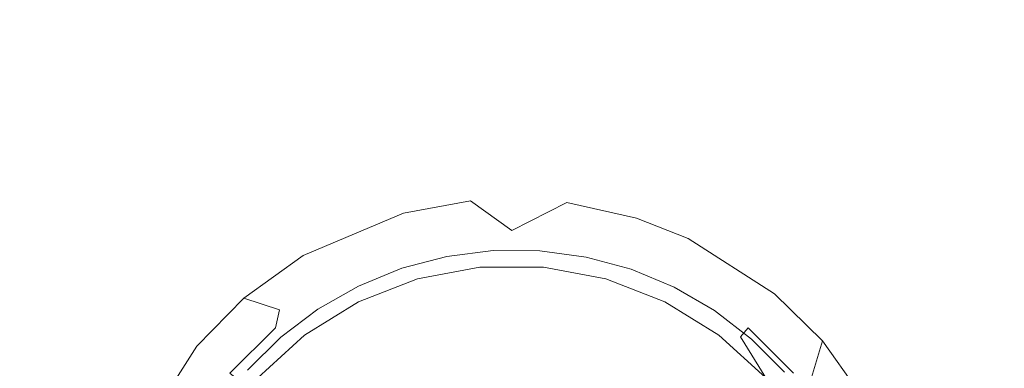
# Model space of a CAD drawing. Extents: x -11466 to -10806, y 15555 to 16081.
# Drawn here: x -11186 to -11086, y 15825 to 15860 of the extents above; entities that cross this region are included whole.
import ezdxf

# ---------------------------------------------------------------- set-up
doc = ezdxf.new("R2010")
doc.units = 0
doc.header["$LTSCALE"] = 500
doc.header["$MEASUREMENT"] = 0
for name, color, linetype in [('KLIK_KLAK', 7, 'Continuous'), ('SZAFKA_BESCO', 7, 'Continuous'), ('UMYWALKA_BESCO', 7, 'Continuous')]:
    doc.layers.add(name, color=color, linetype=linetype)

msp = doc.modelspace()

# ---------------------------------------------------------------- linework, layer by layer
at = {"layer": 'KLIK_KLAK', "lineweight": 0}
for points, invisible_edges in [([(-11137.7, 15836.72, 397.3), (-11137.7, 15836.72, 395.49), (-11142.42, 15836.12, 395.49), (-11142.42, 15836.12, 397.3)], 15), ([(-11137.7, 15836.72, 397.3), (-11142.42, 15836.12, 397.3), (-11141.73, 15832.62, 398.82), (-11137.48, 15833.16, 398.82)], 14), ([(-11137.7, 15836.72, 394.12), (-11137.7, 15836.72, 392.97), (-11142.42, 15836.12, 392.97), (-11142.42, 15836.12, 394.12)], 13), ([(-11137.7, 15836.72, 394.12), (-11142.42, 15836.12, 394.12), (-11142.42, 15836.12, 395.49), (-11137.7, 15836.72, 395.49)], 15), ([(-11137.7, 15836.72, 397.3), (-11132.95, 15836.7, 397.3), (-11132.95, 15836.7, 395.49), (-11137.7, 15836.72, 395.49)], 15), ([(-11137.7, 15836.72, 394.12), (-11137.7, 15836.72, 395.49), (-11132.95, 15836.7, 395.49), (-11132.95, 15836.7, 394.12)], 15), ([(-11137.7, 15836.72, 394.12), (-11132.95, 15836.7, 394.12), (-11132.95, 15836.7, 392.97), (-11137.7, 15836.72, 392.97)], 11), ([(-11137.7, 15836.72, 397.3), (-11137.48, 15833.16, 398.82), (-11133.19, 15833.15, 398.82), (-11132.95, 15836.7, 397.3)], 7), ([(-11128.23, 15836.06, 397.3), (-11132.95, 15836.7, 397.3), (-11133.19, 15833.15, 398.82), (-11128.94, 15832.58, 398.82)], 14), ([(-11128.23, 15836.06, 397.3), (-11128.23, 15836.06, 395.49), (-11132.95, 15836.7, 395.49), (-11132.95, 15836.7, 397.3)], 15), ([(-11128.23, 15836.06, 394.12), (-11128.23, 15836.06, 392.97), (-11132.95, 15836.7, 392.97), (-11132.95, 15836.7, 394.12)], 13), ([(-11128.23, 15836.06, 394.12), (-11132.95, 15836.7, 394.12), (-11132.95, 15836.7, 395.49), (-11128.23, 15836.06, 395.49)], 15), ([(-11147.01, 15834.91, 397.3), (-11142.42, 15836.12, 397.3), (-11142.42, 15836.12, 395.49), (-11147.01, 15834.91, 395.49)], 15), ([(-11147.01, 15834.91, 394.12), (-11142.42, 15836.12, 394.12), (-11142.42, 15836.12, 392.97), (-11147.01, 15834.91, 392.97)], 11), ([(-11147.01, 15834.91, 394.12), (-11147.01, 15834.91, 395.49), (-11142.42, 15836.12, 395.49), (-11142.42, 15836.12, 394.12)], 15), ([(-11147.01, 15834.91, 397.3), (-11145.87, 15831.53, 398.82), (-11141.73, 15832.62, 398.82), (-11142.42, 15836.12, 397.3)], 7), ([(-11128.23, 15836.06, 397.3), (-11128.94, 15832.58, 398.82), (-11124.81, 15831.46, 398.82), (-11123.65, 15834.82, 397.3)], 7), ([(-11128.23, 15836.06, 397.3), (-11123.65, 15834.82, 397.3), (-11123.65, 15834.82, 395.49), (-11128.23, 15836.06, 395.49)], 15), ([(-11128.23, 15836.06, 394.12), (-11123.65, 15834.82, 394.12), (-11123.65, 15834.82, 392.97), (-11128.23, 15836.06, 392.97)], 11), ([(-11128.23, 15836.06, 394.12), (-11128.23, 15836.06, 395.49), (-11123.65, 15834.82, 395.49), (-11123.65, 15834.82, 394.12)], 15), ([(-11147.01, 15834.91, 397.3), (-11147.01, 15834.91, 395.49), (-11151.41, 15833.11, 395.49), (-11151.41, 15833.11, 397.3)], 7), ([(-11147.01, 15834.91, 394.12), (-11147.01, 15834.91, 392.97), (-11151.41, 15833.11, 392.97), (-11151.41, 15833.11, 394.12)], 13), ([(-11147.01, 15834.91, 394.12), (-11151.41, 15833.11, 394.12), (-11151.41, 15833.11, 395.49), (-11147.01, 15834.91, 395.49)], 15), ([(-11147.01, 15834.91, 397.3), (-11151.41, 15833.11, 397.3), (-11149.84, 15829.92, 398.82), (-11145.87, 15831.53, 398.82)], 15), ([(-11119.26, 15832.99, 397.3), (-11123.65, 15834.82, 397.3), (-11124.81, 15831.46, 398.82), (-11120.85, 15829.81, 398.82)], 14), ([(-11119.26, 15832.99, 397.3), (-11119.26, 15832.99, 395.49), (-11123.65, 15834.82, 395.49), (-11123.65, 15834.82, 397.3)], 15), ([(-11119.26, 15832.99, 394.12), (-11119.26, 15832.99, 392.97), (-11123.65, 15834.82, 392.97), (-11123.65, 15834.82, 394.12)], 13), ([(-11119.26, 15832.99, 394.12), (-11123.65, 15834.82, 394.12), (-11123.65, 15834.82, 395.49), (-11119.26, 15832.99, 395.49)], 15), ([(-11155.54, 15830.76, 397.3), (-11151.41, 15833.11, 397.3), (-11151.41, 15833.11, 395.49), (-11155.54, 15830.76, 395.49)], 15), ([(-11155.54, 15830.76, 397.3), (-11153.56, 15827.8, 398.82), (-11149.84, 15829.92, 398.82), (-11151.41, 15833.11, 397.3)], 7), ([(-11155.54, 15830.76, 394.12), (-11155.54, 15830.76, 395.49), (-11151.41, 15833.11, 395.49), (-11151.41, 15833.11, 394.12)], 15), ([(-11155.54, 15830.76, 394.12), (-11151.41, 15833.11, 394.12), (-11151.41, 15833.11, 392.97), (-11155.54, 15830.76, 392.97)], 11), ([(-11142.46, 15821.41, 399.33), (-11139.67, 15822.14, 399.33), (-11141.73, 15832.62, 398.82), (-11145.87, 15831.53, 398.82)], 15), ([(-11136.81, 15822.51, 399.33), (-11137.48, 15833.16, 398.82), (-11141.73, 15832.62, 398.82), (-11139.67, 15822.14, 399.33)], 15), ([(-11136.81, 15822.51, 399.33), (-11133.93, 15822.5, 399.33), (-11133.19, 15833.15, 398.82), (-11137.48, 15833.16, 398.82)], 15), ([(-11131.07, 15822.11, 399.33), (-11128.94, 15832.58, 398.82), (-11133.19, 15833.15, 398.82), (-11133.93, 15822.5, 399.33)], 15), ([(-11119.26, 15832.99, 397.3), (-11120.85, 15829.81, 398.82), (-11117.14, 15827.66, 398.82), (-11115.15, 15830.61, 397.3)], 15), ([(-11119.26, 15832.99, 397.3), (-11115.15, 15830.61, 397.3), (-11115.15, 15830.61, 395.49), (-11119.26, 15832.99, 395.49)], 14), ([(-11119.26, 15832.99, 394.12), (-11119.26, 15832.99, 395.49), (-11115.15, 15830.61, 395.49), (-11115.15, 15830.61, 394.12)], 15), ([(-11119.26, 15832.99, 394.12), (-11115.15, 15830.61, 394.12), (-11115.15, 15830.61, 392.97), (-11119.26, 15832.99, 392.97)], 11), ([(-11131.07, 15822.11, 399.33), (-11128.28, 15821.36, 399.33), (-11124.81, 15831.46, 398.82), (-11128.94, 15832.58, 398.82)], 15), ([(-11155.54, 15830.76, 397.3), (-11155.54, 15830.76, 395.49), (-11159.32, 15827.9, 395.49), (-11159.32, 15827.9, 397.3)], 15), ([(-11155.54, 15830.76, 397.3), (-11159.32, 15827.9, 397.3), (-11156.97, 15825.21, 398.82), (-11153.56, 15827.8, 398.82)], 14), ([(-11155.54, 15830.76, 394.12), (-11155.54, 15830.76, 392.97), (-11159.32, 15827.9, 392.97), (-11159.32, 15827.9, 394.12)], 13), ([(-11155.54, 15830.76, 394.12), (-11159.32, 15827.9, 394.12), (-11159.32, 15827.9, 395.49), (-11155.54, 15830.76, 395.49)], 15), ([(-11142.46, 15821.41, 399.33), (-11145.87, 15831.53, 398.82), (-11149.84, 15829.92, 398.82), (-11145.13, 15820.32, 399.33)], 15), ([(-11125.62, 15820.25, 399.33), (-11120.85, 15829.81, 398.82), (-11124.81, 15831.46, 398.82), (-11128.28, 15821.36, 399.33)], 15), ([(-11111.39, 15827.72, 397.3), (-11115.15, 15830.61, 397.3), (-11117.14, 15827.66, 398.82), (-11113.75, 15825.05, 398.82)], 14), ([(-11111.39, 15827.72, 397.3), (-11111.39, 15827.72, 395.49), (-11115.15, 15830.61, 395.49), (-11115.15, 15830.61, 397.3)], 15), ([(-11111.39, 15827.72, 394.12), (-11111.39, 15827.72, 392.97), (-11115.15, 15830.61, 392.97), (-11115.15, 15830.61, 394.12)], 13), ([(-11111.39, 15827.72, 394.12), (-11115.15, 15830.61, 394.12), (-11115.15, 15830.61, 395.49), (-11111.39, 15827.72, 395.49)], 15), ([(-11147.63, 15818.9, 399.33), (-11145.13, 15820.32, 399.33), (-11149.84, 15829.92, 398.82), (-11153.56, 15827.8, 398.82)], 15), ([(-11125.62, 15820.25, 399.33), (-11123.13, 15818.81, 399.33), (-11117.14, 15827.66, 398.82), (-11120.85, 15829.81, 398.82)], 15), ([(-11162.69, 15824.56, 397.3), (-11159.32, 15827.9, 397.3), (-11159.32, 15827.9, 395.49), (-11162.69, 15824.56, 395.49)], 13), ([(-11162.69, 15824.56, 397.3), (-11160.01, 15822.2, 398.82), (-11156.97, 15825.21, 398.82), (-11159.32, 15827.9, 397.3)], 7), ([(-11162.69, 15824.56, 394.12), (-11159.32, 15827.9, 394.12), (-11159.32, 15827.9, 392.97), (-11162.69, 15824.56, 392.97)], 9), ([(-11162.69, 15824.56, 394.12), (-11162.69, 15824.56, 395.49), (-11159.32, 15827.9, 395.49), (-11159.32, 15827.9, 394.12)], 11), ([(-11147.63, 15818.9, 399.33), (-11153.56, 15827.8, 398.82), (-11156.97, 15825.21, 398.82), (-11149.92, 15817.16, 399.33)], 15), ([(-11120.85, 15817.05, 399.33), (-11113.75, 15825.05, 398.82), (-11117.14, 15827.66, 398.82), (-11123.13, 15818.81, 399.33)], 15), ([(-11111.39, 15827.72, 397.3), (-11113.75, 15825.05, 398.82), (-11110.73, 15822.02, 398.82), (-11108.03, 15824.36, 397.3)], 7), ([(-11111.39, 15827.72, 397.3), (-11108.03, 15824.36, 397.3), (-11108.03, 15824.36, 395.49), (-11111.39, 15827.72, 395.49)], 13), ([(-11111.39, 15827.72, 394.12), (-11108.03, 15824.36, 394.12), (-11108.03, 15824.36, 392.97), (-11111.39, 15827.72, 392.97)], 9), ([(-11111.39, 15827.72, 394.12), (-11111.39, 15827.72, 395.49), (-11108.03, 15824.36, 395.49), (-11108.03, 15824.36, 394.12)], 11), ([(-11151.97, 15815.13, 399.33), (-11149.92, 15817.16, 399.33), (-11156.97, 15825.21, 398.82), (-11160.01, 15822.2, 398.82)], 15), ([(-11120.85, 15817.05, 399.33), (-11118.81, 15815.01, 399.33), (-11110.73, 15822.02, 398.82), (-11113.75, 15825.05, 398.82)], 15)]:
    msp.add_3dface(points, dxfattribs=dict(at, invisible_edges=invisible_edges))
at = {"layer": 'SZAFKA_BESCO', "lineweight": 0}
for points, invisible_edges in [([(-10831.81, 15581.68, 17), (-10831.81, 15980.68, 17), (-11439.81, 15581.68, 17), (-10831.81, 15581.68, 17)], 10), ([(-11439.81, 15581.68, 17), (-10831.81, 15980.68, 17), (-11439.81, 15980.68, 17), (-11439.81, 15581.68, 17)], 9), ([(-11419.81, 15962.68, 60), (-11419.81, 15581.18, 60), (-10851.81, 15962.68, 60), (-11419.81, 15962.68, 60)], 10), ([(-10851.81, 15962.68, 60), (-11419.81, 15581.18, 60), (-10851.81, 15581.18, 60), (-10851.81, 15962.68, 60)], 9), ([(-10858.67, 15621.86, 1), (-11412.94, 15932.51, 1), (-10860.12, 15935.51, 1), (-10858.67, 15621.86, 1)], 15), ([(-11012.48, 15935.82, 44), (-10880.12, 15645.51, 44), (-11391.5, 15648.85, 44), (-11012.48, 15935.82, 44)], 15), ([(-11262.14, 15934.37, 44), (-11012.48, 15935.82, 44), (-11391.5, 15648.85, 44), (-11262.14, 15934.37, 44)], 15), ([(-11411.5, 15618.85, 1), (-11412.94, 15932.51, 1), (-10858.67, 15621.86, 1), (-11411.5, 15618.85, 1)], 15)]:
    msp.add_3dface(points, dxfattribs=dict(at, invisible_edges=invisible_edges))
at = {"layer": 'UMYWALKA_BESCO', "lineweight": 0}
for points, invisible_edges in [([(-11084.48, 15855.94, 383.46), (-11089.49, 15876.27, 386.39), (-11070.3, 15880.45, 390.74), (-11084.48, 15855.94, 383.46)], 15), ([(-11087.9, 15854.37, 395.02), (-11072.37, 15876.82, 401.98), (-11091.21, 15872.88, 397.8), (-11087.9, 15854.37, 395.02)], 15), ([(-11067.43, 15872.17, 401.98), (-11072.37, 15876.82, 401.98), (-11087.9, 15854.37, 395.02), (-11067.43, 15872.17, 401.98)], 15), ([(-11207.34, 15874.76, 390.72), (-11182.11, 15876.24, 386.38), (-11184.48, 15858.29, 383.43), (-11207.34, 15874.76, 390.72)], 15), ([(-11184.48, 15858.29, 383.43), (-11182.11, 15876.24, 386.38), (-11179.58, 15861.88, 383.39), (-11184.48, 15858.29, 383.43)], 15), ([(-11092.43, 15862.22, 383.4), (-11089.49, 15876.27, 386.39), (-11084.48, 15855.94, 383.46), (-11092.43, 15862.22, 383.4)], 15), ([(-11207.34, 15874.76, 390.72), (-11184.48, 15858.29, 383.43), (-11188.03, 15854.99, 383.47), (-11207.34, 15874.76, 390.72)], 15), ([(-11097.23, 15860.86, 394.94), (-11094.64, 15859.41, 394.97), (-11091.21, 15872.88, 397.8), (-11097.23, 15860.86, 394.94)], 15), ([(-11094.64, 15859.41, 394.97), (-11092.35, 15857.94, 394.99), (-11091.21, 15872.88, 397.8), (-11094.64, 15859.41, 394.97)], 15), ([(-11092.35, 15857.94, 394.99), (-11087.9, 15854.37, 395.02), (-11091.21, 15872.88, 397.8), (-11092.35, 15857.94, 394.99)], 15), ([(-11067.43, 15872.17, 401.98), (-11087.9, 15854.37, 395.02), (-11086.13, 15852.61, 395.04), (-11067.43, 15872.17, 401.98)], 15), ([(-11067.43, 15872.17, 401.98), (-11086.13, 15852.61, 395.04), (-11083.21, 15849.08, 395.08), (-11067.43, 15872.17, 401.98)], 15), ([(-11184.96, 15853.21, 395.04), (-11184.08, 15871, 397.83), (-11208.33, 15866.71, 401.98), (-11184.96, 15853.21, 395.04)], 15), ([(-11177.54, 15859.13, 394.98), (-11184.08, 15871, 397.83), (-11184.96, 15853.21, 395.04), (-11177.54, 15859.13, 394.98)], 15), ([(-11173.96, 15861.13, 394.95), (-11184.08, 15871, 397.83), (-11177.54, 15859.13, 394.98), (-11173.96, 15861.13, 394.95)], 15), ([(-11135.81, 15859.08, 381.21), (-11113.97, 15870.53, 383.34), (-11123.09, 15846.36, 380.36), (-11135.81, 15859.08, 381.21)], 15), ([(-11135.81, 15866.45, 382.17), (-11113.97, 15870.53, 383.34), (-11135.81, 15859.08, 381.21), (-11135.81, 15866.45, 382.17)], 15), ([(-11113.97, 15870.53, 383.34), (-11110.32, 15869.74, 383.36), (-11123.09, 15846.36, 380.36), (-11113.97, 15870.53, 383.34)], 15), ([(-11123.09, 15846.36, 380.36), (-11110.32, 15869.74, 383.36), (-11111.26, 15841.37, 380.35), (-11123.09, 15846.36, 380.36)], 15), ([(-11110.32, 15869.74, 383.36), (-11100.98, 15866.44, 383.34), (-11111.26, 15841.37, 380.35), (-11110.32, 15869.74, 383.36)], 15), ([(-11166.52, 15868.09, 383.35), (-11163.89, 15868.87, 383.33), (-11154.75, 15844.2, 380.35), (-11166.52, 15868.09, 383.35)], 15), ([(-11145.44, 15847.1, 380.36), (-11163.89, 15868.87, 383.33), (-11135.81, 15866.45, 382.17), (-11145.44, 15847.1, 380.36)], 15), ([(-11154.75, 15844.2, 380.35), (-11163.89, 15868.87, 383.33), (-11145.44, 15847.1, 380.36), (-11154.75, 15844.2, 380.35)], 15), ([(-11169.65, 15867.01, 383.37), (-11166.52, 15868.09, 383.35), (-11154.75, 15844.2, 380.35), (-11169.65, 15867.01, 383.37)], 15), ([(-11208.33, 15866.71, 401.98), (-11188.16, 15849.47, 395.08), (-11184.96, 15853.21, 395.04), (-11208.33, 15866.71, 401.98)], 15), ([(-11176.12, 15863.86, 383.37), (-11169.65, 15867.01, 383.37), (-11162.86, 15839.74, 380.35), (-11176.12, 15863.86, 383.37)], 15), ([(-11162.86, 15839.74, 380.35), (-11169.65, 15867.01, 383.37), (-11154.75, 15844.2, 380.35), (-11162.86, 15839.74, 380.35)], 15), ([(-11159.26, 15866.53, 394.89), (-11168.22, 15863.63, 394.9), (-11147.65, 15843.07, 392.21), (-11159.26, 15866.53, 394.89)], 15), ([(-11135.81, 15855.66, 392.93), (-11159.26, 15866.53, 394.89), (-11147.65, 15843.07, 392.21), (-11135.81, 15855.66, 392.93)], 15), ([(-11135.81, 15862.94, 393.79), (-11159.26, 15866.53, 394.89), (-11135.81, 15855.66, 392.93), (-11135.81, 15862.94, 393.79)], 15), ([(-11135.81, 15866.45, 382.17), (-11135.81, 15859.08, 381.21), (-11145.44, 15847.1, 380.36), (-11135.81, 15866.45, 382.17)], 15), ([(-11135.81, 15862.94, 393.79), (-11126.85, 15843.77, 392.21), (-11109.86, 15865.77, 394.88), (-11135.81, 15862.94, 393.79)], 15), ([(-11126.85, 15843.77, 392.21), (-11118.18, 15841.04, 392.21), (-11109.86, 15865.77, 394.88), (-11126.85, 15843.77, 392.21)], 15), ([(-11109.86, 15865.77, 394.88), (-11118.18, 15841.04, 392.21), (-11106.46, 15864.81, 394.91), (-11109.86, 15865.77, 394.88)], 15), ([(-11100.98, 15866.44, 383.34), (-11097.8, 15865.08, 383.36), (-11111.26, 15841.37, 380.35), (-11100.98, 15866.44, 383.34)], 15), ([(-11106.46, 15864.81, 394.91), (-11118.18, 15841.04, 392.21), (-11103.39, 15863.77, 394.93), (-11106.46, 15864.81, 394.91)], 15), ([(-11097.8, 15865.08, 383.36), (-11094.96, 15863.67, 383.38), (-11111.26, 15841.37, 380.35), (-11097.8, 15865.08, 383.36)], 15), ([(-11179.58, 15861.88, 383.39), (-11176.12, 15863.86, 383.37), (-11162.86, 15839.74, 380.35), (-11179.58, 15861.88, 383.39)], 15), ([(-11118.18, 15841.04, 392.21), (-11110.63, 15836.89, 392.21), (-11103.39, 15863.77, 394.93), (-11118.18, 15841.04, 392.21)], 15), ([(-11103.39, 15863.77, 394.93), (-11110.63, 15836.89, 392.21), (-11097.23, 15860.86, 394.94), (-11103.39, 15863.77, 394.93)], 15), ([(-11168.22, 15863.63, 394.9), (-11170.86, 15862.57, 394.92), (-11158.65, 15838.39, 392.21), (-11168.22, 15863.63, 394.9)], 15), ([(-11147.65, 15843.07, 392.21), (-11168.22, 15863.63, 394.9), (-11158.65, 15838.39, 392.21), (-11147.65, 15843.07, 392.21)], 15), ([(-11135.81, 15862.94, 393.79), (-11135.81, 15855.66, 392.93), (-11126.85, 15843.77, 392.21), (-11135.81, 15862.94, 393.79)], 15), ([(-11094.96, 15863.67, 383.38), (-11092.43, 15862.22, 383.4), (-11111.26, 15841.37, 380.35), (-11094.96, 15863.67, 383.38)], 15), ([(-11184.48, 15858.29, 383.43), (-11179.58, 15861.88, 383.39), (-11162.86, 15839.74, 380.35), (-11184.48, 15858.29, 383.43)], 15), ([(-11170.86, 15862.57, 394.92), (-11173.96, 15861.13, 394.95), (-11158.65, 15838.39, 392.21), (-11170.86, 15862.57, 394.92)], 15), ([(-11111.26, 15841.37, 380.35), (-11092.43, 15862.22, 383.4), (-11101.24, 15833.35, 380.37), (-11111.26, 15841.37, 380.35)], 15), ([(-11092.43, 15862.22, 383.4), (-11084.48, 15855.94, 383.46), (-11101.24, 15833.35, 380.37), (-11092.43, 15862.22, 383.4)], 15), ([(-11173.96, 15861.13, 394.95), (-11177.54, 15859.13, 394.98), (-11158.65, 15838.39, 392.21), (-11173.96, 15861.13, 394.95)], 15), ([(-11097.23, 15860.86, 394.94), (-11110.63, 15836.89, 392.21), (-11094.64, 15859.41, 394.97), (-11097.23, 15860.86, 394.94)], 15), ([(-11177.54, 15859.13, 394.98), (-11184.96, 15853.21, 395.04), (-11167.98, 15830.93, 392.22), (-11177.54, 15859.13, 394.98)], 15), ([(-11158.65, 15838.39, 392.21), (-11177.54, 15859.13, 394.98), (-11167.98, 15830.93, 392.22), (-11158.65, 15838.39, 392.21)], 15), ([(-11135.81, 15859.08, 381.21), (-11135.81, 15848.09, 380.34), (-11145.44, 15847.1, 380.36), (-11135.81, 15859.08, 381.21)], 15), ([(-11135.81, 15859.08, 381.21), (-11123.09, 15846.36, 380.36), (-11135.81, 15848.09, 380.34), (-11135.81, 15859.08, 381.21)], 15), ([(-11094.64, 15859.41, 394.97), (-11110.63, 15836.89, 392.21), (-11092.35, 15857.94, 394.99), (-11094.64, 15859.41, 394.97)], 15), ([(-11188.03, 15854.99, 383.47), (-11184.48, 15858.29, 383.43), (-11168.85, 15834.88, 380.36), (-11188.03, 15854.99, 383.47)], 15), ([(-11168.85, 15834.88, 380.36), (-11184.48, 15858.29, 383.43), (-11162.86, 15839.74, 380.35), (-11168.85, 15834.88, 380.36)], 15), ([(-11110.63, 15836.89, 392.21), (-11105.06, 15832.35, 392.21), (-11092.35, 15857.94, 394.99), (-11110.63, 15836.89, 392.21)], 15), ([(-11092.35, 15857.94, 394.99), (-11105.06, 15832.35, 392.21), (-11087.9, 15854.37, 395.02), (-11092.35, 15857.94, 394.99)], 15), ([(-11135.81, 15855.66, 392.93), (-11147.65, 15843.07, 392.21), (-11135.81, 15844.68, 392.2), (-11135.81, 15855.66, 392.93)], 15), ([(-11135.81, 15855.66, 392.93), (-11135.81, 15844.68, 392.2), (-11126.85, 15843.77, 392.21), (-11135.81, 15855.66, 392.93)], 15), ([(-11084.48, 15855.94, 383.46), (-11082.61, 15853.97, 383.49), (-11101.24, 15833.35, 380.37), (-11084.48, 15855.94, 383.46)], 15), ([(-11189.8, 15853, 383.49), (-11188.03, 15854.99, 383.47), (-11168.85, 15834.88, 380.36), (-11189.8, 15853, 383.49)], 15), ([(-11087.9, 15854.37, 395.02), (-11105.06, 15832.35, 392.21), (-11086.13, 15852.61, 395.04), (-11087.9, 15854.37, 395.02)], 15), ([(-11082.61, 15853.97, 383.49), (-11081.02, 15852.05, 383.51), (-11101.24, 15833.35, 380.37), (-11082.61, 15853.97, 383.49)], 15), ([(-11195.61, 15844.62, 383.7), (-11189.8, 15853, 383.49), (-11168.85, 15834.88, 380.36), (-11195.61, 15844.62, 383.7)], 15), ([(-11184.96, 15853.21, 395.04), (-11188.16, 15849.47, 395.08), (-11167.98, 15830.93, 392.22), (-11184.96, 15853.21, 395.04)], 15), ([(-11086.13, 15852.61, 395.04), (-11105.06, 15832.35, 392.21), (-11083.21, 15849.08, 395.08), (-11086.13, 15852.61, 395.04)], 15), ([(-11081.02, 15852.05, 383.51), (-11077.44, 15847.07, 383.63), (-11101.24, 15833.35, 380.37), (-11081.02, 15852.05, 383.51)], 15), ([(-11188.16, 15849.47, 395.08), (-11191.35, 15844.78, 395.17), (-11167.98, 15830.93, 392.22), (-11188.16, 15849.47, 395.08)], 15), ([(-11105.06, 15832.35, 392.21), (-11097.6, 15823.02, 392.27), (-11083.21, 15849.08, 395.08), (-11105.06, 15832.35, 392.21)], 15), ([(-11083.21, 15849.08, 395.08), (-11097.6, 15823.02, 392.27), (-11078.44, 15840.97, 395.24), (-11083.21, 15849.08, 395.08)], 15), ([(-11135.81, 15848.09, 380.34), (-11140.02, 15841.78, 377.86), (-11145.44, 15847.1, 380.36), (-11135.81, 15848.09, 380.34)], 15), ([(-11135.81, 15838.77, 372.11), (-11140.02, 15841.78, 377.86), (-11135.81, 15848.09, 380.34), (-11135.81, 15838.77, 372.11)], 14), ([(-11123.09, 15846.36, 380.36), (-11130.21, 15841.62, 377.86), (-11135.81, 15848.09, 380.34), (-11123.09, 15846.36, 380.36)], 15), ([(-11135.81, 15848.09, 380.34), (-11130.21, 15841.62, 377.86), (-11135.81, 15838.77, 372.11), (-11135.81, 15848.09, 380.34)], 15), ([(-11145.44, 15847.1, 380.36), (-11146.81, 15840.52, 377.87), (-11154.75, 15844.2, 380.35), (-11145.44, 15847.1, 380.36)], 15), ([(-11140.02, 15841.78, 377.86), (-11146.81, 15840.52, 377.87), (-11145.44, 15847.1, 380.36), (-11140.02, 15841.78, 377.86)], 14), ([(-11101.24, 15833.35, 380.37), (-11077.44, 15847.07, 383.63), (-11096.43, 15827.32, 380.42), (-11101.24, 15833.35, 380.37)], 15), ([(-11077.44, 15847.07, 383.63), (-11075.5, 15842.92, 383.68), (-11096.43, 15827.32, 380.42), (-11077.44, 15847.07, 383.63)], 15), ([(-11123.09, 15840.02, 377.87), (-11130.21, 15841.62, 377.86), (-11123.09, 15846.36, 380.36), (-11123.09, 15840.02, 377.87)], 15), ([(-11111.26, 15841.37, 380.35), (-11117.86, 15837.96, 377.86), (-11123.09, 15846.36, 380.36), (-11111.26, 15841.37, 380.35)], 15), ([(-11117.86, 15837.96, 377.86), (-11123.09, 15840.02, 377.87), (-11123.09, 15846.36, 380.36), (-11117.86, 15837.96, 377.86)], 15), ([(-11191.35, 15844.78, 395.17), (-11192.46, 15842.34, 395.19), (-11172.51, 15825.35, 392.25), (-11191.35, 15844.78, 395.17)], 15), ([(-11167.98, 15830.93, 392.22), (-11191.35, 15844.78, 395.17), (-11172.51, 15825.35, 392.25), (-11167.98, 15830.93, 392.22)], 15), ([(-11135.81, 15844.68, 392.2), (-11147.65, 15843.07, 392.21), (-11135.81, 15836.7, 391.69), (-11135.81, 15844.68, 392.2)], 15), ([(-11135.81, 15844.68, 392.2), (-11135.81, 15836.7, 391.69), (-11126.85, 15843.77, 392.21), (-11135.81, 15844.68, 392.2)], 15), ([(-11196.7, 15841.93, 383.74), (-11195.61, 15844.62, 383.7), (-11176.79, 15824.8, 380.45), (-11196.7, 15841.93, 383.74)], 15), ([(-11176.79, 15824.8, 380.45), (-11195.61, 15844.62, 383.7), (-11168.85, 15834.88, 380.36), (-11176.79, 15824.8, 380.45)], 15), ([(-11154.75, 15844.2, 380.35), (-11157.05, 15836.21, 377.86), (-11162.86, 15839.74, 380.35), (-11154.75, 15844.2, 380.35)], 15), ([(-11146.81, 15840.52, 377.87), (-11157.05, 15836.21, 377.86), (-11154.75, 15844.2, 380.35), (-11146.81, 15840.52, 377.87)], 15), ([(-11126.85, 15843.77, 392.21), (-11135.81, 15836.7, 391.69), (-11123.33, 15834.48, 391.69), (-11126.85, 15843.77, 392.21)], 15), ([(-11126.85, 15843.77, 392.21), (-11123.33, 15834.48, 391.69), (-11118.18, 15841.04, 392.21), (-11126.85, 15843.77, 392.21)], 15), ([(-11147.65, 15843.07, 392.21), (-11158.65, 15838.39, 392.21), (-11147.62, 15834.72, 391.69), (-11147.65, 15843.07, 392.21)], 15), ([(-11147.65, 15843.07, 392.21), (-11147.62, 15834.72, 391.69), (-11135.81, 15836.7, 391.69), (-11147.65, 15843.07, 392.21)], 15), ([(-11075.5, 15842.92, 383.68), (-11074.24, 15839.37, 383.73), (-11096.43, 15827.32, 380.42), (-11075.5, 15842.92, 383.68)], 15), ([(-11197.69, 15838.96, 383.78), (-11196.7, 15841.93, 383.74), (-11176.79, 15824.8, 380.45), (-11197.69, 15838.96, 383.78)], 15), ([(-11192.46, 15842.34, 395.19), (-11193.46, 15839.6, 395.21), (-11172.51, 15825.35, 392.25), (-11192.46, 15842.34, 395.19)], 15), ([(-11148.31, 15836.69, 372.12), (-11146.81, 15840.52, 377.87), (-11140.02, 15841.78, 377.86), (-11148.31, 15836.69, 372.12)], 15), ([(-11148.31, 15836.69, 372.12), (-11140.02, 15841.78, 377.86), (-11135.81, 15838.77, 372.11), (-11148.31, 15836.69, 372.12)], 15), ([(-11135.81, 15838.77, 372.11), (-11130.21, 15841.62, 377.86), (-11122.6, 15836.44, 372.09), (-11135.81, 15838.77, 372.11)], 14), ([(-11122.6, 15836.44, 372.09), (-11130.21, 15841.62, 377.86), (-11123.09, 15840.02, 377.87), (-11122.6, 15836.44, 372.09)], 13), ([(-11118.18, 15841.04, 392.21), (-11123.33, 15834.48, 391.69), (-11115.76, 15830.68, 391.69), (-11118.18, 15841.04, 392.21)], 15), ([(-11118.18, 15841.04, 392.21), (-11115.76, 15830.68, 391.69), (-11110.63, 15836.89, 392.21), (-11118.18, 15841.04, 392.21)], 15), ([(-11109.05, 15832.32, 377.87), (-11117.86, 15837.96, 377.86), (-11111.26, 15841.37, 380.35), (-11109.05, 15832.32, 377.87)], 15), ([(-11101.24, 15833.35, 380.37), (-11109.05, 15832.32, 377.87), (-11111.26, 15841.37, 380.35), (-11101.24, 15833.35, 380.37)], 15), ([(-11078.44, 15840.97, 395.24), (-11097.6, 15823.02, 392.27), (-11077.31, 15837.33, 395.27), (-11078.44, 15840.97, 395.24)], 15), ([(-11162.86, 15839.74, 380.35), (-11163.08, 15831.89, 377.87), (-11168.85, 15834.88, 380.36), (-11162.86, 15839.74, 380.35)], 15), ([(-11157.05, 15836.21, 377.86), (-11163.08, 15831.89, 377.87), (-11162.86, 15839.74, 380.35), (-11157.05, 15836.21, 377.86)], 15), ([(-11148.31, 15836.69, 372.12), (-11157.05, 15836.21, 377.86), (-11146.81, 15840.52, 377.87), (-11148.31, 15836.69, 372.12)], 13), ([(-11122.6, 15836.44, 372.09), (-11123.09, 15840.02, 377.87), (-11117.86, 15837.96, 377.86), (-11122.6, 15836.44, 372.09)], 13), ([(-11198.56, 15835.68, 383.82), (-11197.69, 15838.96, 383.78), (-11176.79, 15824.8, 380.45), (-11198.56, 15835.68, 383.82)], 15), ([(-11193.46, 15839.6, 395.21), (-11195.62, 15833.29, 395.38), (-11172.51, 15825.35, 392.25), (-11193.46, 15839.6, 395.21)], 15), ([(-11135.81, 15838.77, 372.11), (-11142.31, 15837.05, 365.66), (-11148.31, 15836.69, 372.12), (-11135.81, 15838.77, 372.11)], 15), ([(-11135.81, 15837.62, 365.66), (-11142.31, 15837.05, 365.66), (-11135.81, 15838.77, 372.11), (-11135.81, 15837.62, 365.66)], 15), ([(-11129.31, 15837.05, 365.66), (-11135.81, 15837.62, 365.66), (-11135.81, 15838.77, 372.11), (-11129.31, 15837.05, 365.66)], 15), ([(-11122.6, 15836.44, 372.09), (-11129.31, 15837.05, 365.66), (-11135.81, 15838.77, 372.11), (-11122.6, 15836.44, 372.09)], 15), ([(-11096.43, 15827.32, 380.42), (-11074.24, 15839.37, 383.73), (-11092.07, 15819.16, 380.52), (-11096.43, 15827.32, 380.42)], 15), ([(-11074.24, 15839.37, 383.73), (-11072.02, 15832.64, 383.95), (-11092.07, 15819.16, 380.52), (-11074.24, 15839.37, 383.73)], 15), ([(-11158.65, 15838.39, 392.21), (-11167.98, 15830.93, 392.22), (-11158.16, 15829.03, 391.69), (-11158.65, 15838.39, 392.21)], 15), ([(-11158.65, 15838.39, 392.21), (-11158.16, 15829.03, 391.69), (-11147.62, 15834.72, 391.69), (-11158.65, 15838.39, 392.21)], 15), ([(-11135.81, 15836.4, 358.83), (-11142.31, 15837.05, 365.66), (-11135.81, 15837.62, 365.66), (-11135.81, 15836.4, 358.83)], 15), ([(-11129.52, 15835.85, 358.83), (-11135.81, 15837.62, 365.66), (-11129.31, 15837.05, 365.66), (-11129.52, 15835.85, 358.83)], 15), ([(-11135.81, 15836.4, 358.83), (-11135.81, 15837.62, 365.66), (-11129.52, 15835.85, 358.83), (-11135.81, 15836.4, 358.83)], 15), ([(-11122.6, 15836.44, 372.09), (-11117.86, 15837.96, 377.86), (-11114.59, 15832.42, 372.1), (-11122.6, 15836.44, 372.09)], 15), ([(-11114.59, 15832.42, 372.1), (-11117.86, 15837.96, 377.86), (-11109.05, 15832.32, 377.87), (-11114.59, 15832.42, 372.1)], 13), ([(-11148.31, 15836.69, 372.12), (-11154.53, 15832.61, 365.66), (-11159.46, 15830.68, 372.12), (-11148.31, 15836.69, 372.12)], 15), ([(-11159.46, 15830.68, 372.12), (-11157.05, 15836.21, 377.86), (-11148.31, 15836.69, 372.12), (-11159.46, 15830.68, 372.12)], 15), ([(-11148.61, 15835.36, 365.66), (-11154.53, 15832.61, 365.66), (-11148.31, 15836.69, 372.12), (-11148.61, 15835.36, 365.66)], 15), ([(-11142.31, 15837.05, 365.66), (-11148.61, 15835.36, 365.66), (-11148.31, 15836.69, 372.12), (-11142.31, 15837.05, 365.66)], 15), ([(-11142.1, 15835.85, 358.83), (-11148.61, 15835.36, 365.66), (-11142.31, 15837.05, 365.66), (-11142.1, 15835.85, 358.83)], 15), ([(-11135.81, 15836.7, 391.69), (-11147.62, 15834.72, 391.69), (-11135.81, 15835.43, 391.44), (-11135.81, 15836.7, 391.69)], 15), ([(-11142.1, 15835.85, 358.83), (-11142.31, 15837.05, 365.66), (-11135.81, 15836.4, 358.83), (-11142.1, 15835.85, 358.83)], 15), ([(-11135.81, 15836.7, 391.69), (-11135.81, 15835.43, 391.44), (-11123.33, 15834.48, 391.69), (-11135.81, 15836.7, 391.69)], 15), ([(-11129.52, 15835.85, 358.83), (-11129.31, 15837.05, 365.66), (-11123.42, 15834.22, 358.83), (-11129.52, 15835.85, 358.83)], 15), ([(-11123, 15835.36, 365.66), (-11129.31, 15837.05, 365.66), (-11122.6, 15836.44, 372.09), (-11123, 15835.36, 365.66)], 15), ([(-11123.42, 15834.22, 358.83), (-11129.31, 15837.05, 365.66), (-11123, 15835.36, 365.66), (-11123.42, 15834.22, 358.83)], 15), ([(-11110.63, 15836.89, 392.21), (-11115.76, 15830.68, 391.69), (-11105.06, 15832.35, 392.21), (-11110.63, 15836.89, 392.21)], 15), ([(-11077.31, 15837.33, 395.27), (-11097.6, 15823.02, 392.27), (-11076.45, 15833.61, 395.29), (-11077.31, 15837.33, 395.27)], 15), ([(-11200.91, 15826.34, 384.11), (-11198.56, 15835.68, 383.82), (-11176.79, 15824.8, 380.45), (-11200.91, 15826.34, 384.11)], 15), ([(-11159.46, 15830.68, 372.12), (-11163.08, 15831.89, 377.87), (-11157.05, 15836.21, 377.86), (-11159.46, 15830.68, 372.12)], 12), ([(-11148.2, 15834.22, 358.83), (-11148.61, 15835.36, 365.66), (-11142.1, 15835.85, 358.83), (-11148.2, 15834.22, 358.83)], 15), ([(-11145.39, 15833.85, 352), (-11148.2, 15834.22, 358.83), (-11142.1, 15835.85, 358.83), (-11145.39, 15833.85, 352)], 15), ([(-11145.39, 15833.85, 352), (-11142.1, 15835.85, 358.83), (-11139.04, 15835.03, 352), (-11145.39, 15833.85, 352)], 11), ([(-11139.04, 15835.03, 352), (-11142.1, 15835.85, 358.83), (-11135.81, 15836.4, 358.83), (-11139.04, 15835.03, 352)], 15), ([(-11139.04, 15835.03, 352), (-11135.81, 15836.4, 358.83), (-11132.58, 15835.03, 352), (-11139.04, 15835.03, 352)], 11), ([(-11132.58, 15835.03, 352), (-11135.81, 15836.4, 358.83), (-11129.52, 15835.85, 358.83), (-11132.58, 15835.03, 352)], 15), ([(-11132.58, 15835.03, 352), (-11129.52, 15835.85, 358.83), (-11126.23, 15833.85, 352), (-11132.58, 15835.03, 352)], 11), ([(-11126.23, 15833.85, 352), (-11129.52, 15835.85, 358.83), (-11123.42, 15834.22, 358.83), (-11126.23, 15833.85, 352)], 15), ([(-11117.09, 15832.61, 365.66), (-11123, 15835.36, 365.66), (-11122.6, 15836.44, 372.09), (-11117.09, 15832.61, 365.66)], 15), ([(-11114.59, 15832.42, 372.1), (-11117.09, 15832.61, 365.66), (-11122.6, 15836.44, 372.09), (-11114.59, 15832.42, 372.1)], 15), ([(-11168.85, 15834.88, 380.36), (-11167.88, 15827, 377.88), (-11176.79, 15824.8, 380.45), (-11168.85, 15834.88, 380.36)], 15), ([(-11163.08, 15831.89, 377.87), (-11167.88, 15827, 377.88), (-11168.85, 15834.88, 380.36), (-11163.08, 15831.89, 377.87)], 14), ([(-11147.62, 15834.72, 391.69), (-11158.16, 15829.03, 391.69), (-11146.51, 15831.43, 390.18), (-11147.62, 15834.72, 391.69)], 15), ([(-11148.2, 15834.22, 358.83), (-11154.53, 15832.61, 365.66), (-11148.61, 15835.36, 365.66), (-11148.2, 15834.22, 358.83)], 15), ([(-11135.81, 15835.43, 391.44), (-11147.62, 15834.72, 391.69), (-11135.81, 15834.25, 390.93), (-11135.81, 15835.43, 391.44)], 15), ([(-11147.62, 15834.72, 391.69), (-11146.51, 15831.43, 390.18), (-11135.81, 15834.25, 390.93), (-11147.62, 15834.72, 391.69)], 15), ([(-11139.04, 15835.03, 352), (-11142.38, 15820.4, 352), (-11145.39, 15833.85, 352), (-11139.04, 15835.03, 352)], 15), ([(-11135.81, 15821.44, 352), (-11142.38, 15820.4, 352), (-11139.04, 15835.03, 352), (-11135.81, 15821.44, 352)], 15), ([(-11132.58, 15835.03, 352), (-11135.81, 15821.44, 352), (-11139.04, 15835.03, 352), (-11132.58, 15835.03, 352)], 15), ([(-11123.33, 15834.48, 391.69), (-11135.81, 15835.43, 391.44), (-11125.12, 15831.43, 390.17), (-11123.33, 15834.48, 391.69)], 15), ([(-11135.81, 15835.43, 391.44), (-11135.81, 15834.25, 390.93), (-11125.12, 15831.43, 390.17), (-11135.81, 15835.43, 391.44)], 15), ([(-11129.24, 15820.4, 352), (-11135.81, 15821.44, 352), (-11132.58, 15835.03, 352), (-11129.24, 15820.4, 352)], 15), ([(-11126.23, 15833.85, 352), (-11129.24, 15820.4, 352), (-11132.58, 15835.03, 352), (-11126.23, 15833.85, 352)], 15), ([(-11123.42, 15834.22, 358.83), (-11123, 15835.36, 365.66), (-11117.7, 15831.55, 358.83), (-11123.42, 15834.22, 358.83)], 15), ([(-11117.7, 15831.55, 358.83), (-11123, 15835.36, 365.66), (-11117.09, 15832.61, 365.66), (-11117.7, 15831.55, 358.83)], 15), ([(-11153.92, 15831.55, 358.83), (-11154.53, 15832.61, 365.66), (-11148.2, 15834.22, 358.83), (-11153.92, 15831.55, 358.83)], 15), ([(-11151.41, 15831.51, 352), (-11153.92, 15831.55, 358.83), (-11148.2, 15834.22, 358.83), (-11151.41, 15831.51, 352)], 15), ([(-11151.41, 15831.51, 352), (-11148.2, 15834.22, 358.83), (-11145.39, 15833.85, 352), (-11151.41, 15831.51, 352)], 11), ([(-11145.39, 15833.85, 352), (-11142.38, 15820.4, 352), (-11151.41, 15831.51, 352), (-11145.39, 15833.85, 352)], 15), ([(-11135.81, 15834.25, 390.93), (-11146.51, 15831.43, 390.18), (-11135.81, 15833.2, 390.17), (-11135.81, 15834.25, 390.93)], 15), ([(-11135.81, 15834.25, 390.93), (-11135.81, 15833.2, 390.17), (-11125.12, 15831.43, 390.17), (-11135.81, 15834.25, 390.93)], 15), ([(-11120.21, 15831.51, 352), (-11129.24, 15820.4, 352), (-11126.23, 15833.85, 352), (-11120.21, 15831.51, 352)], 15), ([(-11126.23, 15833.85, 352), (-11123.42, 15834.22, 358.83), (-11120.21, 15831.51, 352), (-11126.23, 15833.85, 352)], 11), ([(-11123.33, 15834.48, 391.69), (-11125.12, 15831.43, 390.17), (-11115.76, 15830.68, 391.69), (-11123.33, 15834.48, 391.69)], 15), ([(-11120.21, 15831.51, 352), (-11123.42, 15834.22, 358.83), (-11117.7, 15831.55, 358.83), (-11120.21, 15831.51, 352)], 15), ([(-11097.6, 15823.02, 392.27), (-11092.92, 15812.02, 392.39), (-11076.45, 15833.61, 395.29), (-11097.6, 15823.02, 392.27)], 15), ([(-11076.45, 15833.61, 395.29), (-11092.92, 15812.02, 392.39), (-11074.41, 15824.68, 395.52), (-11076.45, 15833.61, 395.29)], 15), ([(-11195.62, 15833.29, 395.38), (-11196.16, 15830.13, 395.4), (-11176.67, 15817.81, 392.33), (-11195.62, 15833.29, 395.38)], 15), ([(-11172.51, 15825.35, 392.25), (-11195.62, 15833.29, 395.38), (-11176.67, 15817.81, 392.33), (-11172.51, 15825.35, 392.25)], 15), ([(-11154.53, 15832.61, 365.66), (-11159.87, 15828.86, 365.66), (-11159.46, 15830.68, 372.12), (-11154.53, 15832.61, 365.66)], 13), ([(-11159.09, 15827.93, 358.83), (-11159.87, 15828.86, 365.66), (-11154.53, 15832.61, 365.66), (-11159.09, 15827.93, 358.83)], 15), ([(-11159.09, 15827.93, 358.83), (-11154.53, 15832.61, 365.66), (-11153.92, 15831.55, 358.83), (-11159.09, 15827.93, 358.83)], 15), ([(-11135.81, 15833.2, 390.17), (-11146.51, 15831.43, 390.18), (-11143.17, 15828.62, 386.9), (-11135.81, 15833.2, 390.17)], 15), ([(-11137.3, 15829.52, 386.9), (-11135.81, 15833.2, 390.17), (-11143.17, 15828.62, 386.9), (-11137.3, 15829.52, 386.9)], 15), ([(-11131.36, 15829.22, 386.9), (-11135.81, 15833.2, 390.17), (-11137.3, 15829.52, 386.9), (-11131.36, 15829.22, 386.9)], 15), ([(-11125.12, 15831.43, 390.17), (-11135.81, 15833.2, 390.17), (-11131.36, 15829.22, 386.9), (-11125.12, 15831.43, 390.17)], 15), ([(-11117.7, 15831.55, 358.83), (-11117.09, 15832.61, 365.66), (-11112.53, 15827.93, 358.83), (-11117.7, 15831.55, 358.83)], 15), ([(-11111.74, 15828.86, 365.66), (-11117.09, 15832.61, 365.66), (-11114.59, 15832.42, 372.1), (-11111.74, 15828.86, 365.66)], 15), ([(-11112.53, 15827.93, 358.83), (-11117.09, 15832.61, 365.66), (-11111.74, 15828.86, 365.66), (-11112.53, 15827.93, 358.83)], 15), ([(-11104.16, 15827.52, 377.88), (-11109.05, 15832.32, 377.87), (-11101.24, 15833.35, 380.37), (-11104.16, 15827.52, 377.88)], 15), ([(-11096.43, 15827.32, 380.42), (-11104.16, 15827.52, 377.88), (-11101.24, 15833.35, 380.37), (-11096.43, 15827.32, 380.42)], 15), ([(-11072.02, 15832.64, 383.95), (-11071.42, 15829, 383.99), (-11092.07, 15819.16, 380.52), (-11072.02, 15832.64, 383.95)], 15), ([(-11159.46, 15830.68, 372.12), (-11167.88, 15827, 377.88), (-11163.08, 15831.89, 377.87), (-11159.46, 15830.68, 372.12)], 15), ([(-11105.06, 15832.35, 392.21), (-11115.76, 15830.68, 391.69), (-11106.96, 15822.55, 391.69), (-11105.06, 15832.35, 392.21)], 15), ([(-11114.59, 15832.42, 372.1), (-11109.05, 15832.32, 377.87), (-11105.29, 15823.82, 372.18), (-11114.59, 15832.42, 372.1)], 15), ([(-11105.29, 15823.82, 372.18), (-11111.74, 15828.86, 365.66), (-11114.59, 15832.42, 372.1), (-11105.29, 15823.82, 372.18)], 15), ([(-11105.29, 15823.82, 372.18), (-11109.05, 15832.32, 377.87), (-11104.16, 15827.52, 377.88), (-11105.29, 15823.82, 372.18)], 13), ([(-11105.06, 15832.35, 392.21), (-11106.96, 15822.55, 391.69), (-11097.6, 15823.02, 392.27), (-11105.06, 15832.35, 392.21)], 15), ([(-11167.98, 15830.93, 392.22), (-11172.51, 15825.35, 392.25), (-11166.29, 15820.24, 391.69), (-11167.98, 15830.93, 392.22)], 15), ([(-11159.46, 15830.68, 372.12), (-11164.49, 15824.25, 365.66), (-11168.07, 15821.38, 372.21), (-11159.46, 15830.68, 372.12)], 15), ([(-11168.07, 15821.38, 372.21), (-11167.88, 15827, 377.88), (-11159.46, 15830.68, 372.12), (-11168.07, 15821.38, 372.21)], 15), ([(-11167.98, 15830.93, 392.22), (-11166.29, 15820.24, 391.69), (-11158.16, 15829.03, 391.69), (-11167.98, 15830.93, 392.22)], 15), ([(-11159.87, 15828.86, 365.66), (-11164.49, 15824.25, 365.66), (-11159.46, 15830.68, 372.12), (-11159.87, 15828.86, 365.66)], 14), ([(-11156.9, 15828.11, 352), (-11159.09, 15827.93, 358.83), (-11153.92, 15831.55, 358.83), (-11156.9, 15828.11, 352)], 15), ([(-11158.16, 15829.03, 391.69), (-11156.04, 15826.29, 390.18), (-11146.51, 15831.43, 390.18), (-11158.16, 15829.03, 391.69)], 15), ([(-11156.9, 15828.11, 352), (-11153.92, 15831.55, 358.83), (-11151.41, 15831.51, 352), (-11156.9, 15828.11, 352)], 11), ([(-11151.41, 15831.51, 352), (-11148.3, 15817.38, 352), (-11156.9, 15828.11, 352), (-11151.41, 15831.51, 352)], 15), ([(-11146.51, 15831.43, 390.18), (-11156.04, 15826.29, 390.18), (-11148.75, 15826.56, 386.9), (-11146.51, 15831.43, 390.18)], 15), ([(-11142.38, 15820.4, 352), (-11148.3, 15817.38, 352), (-11151.41, 15831.51, 352), (-11142.38, 15820.4, 352)], 15), ([(-11143.17, 15828.62, 386.9), (-11146.51, 15831.43, 390.18), (-11148.75, 15826.56, 386.9), (-11143.17, 15828.62, 386.9)], 15), ([(-11125.6, 15827.73, 386.9), (-11125.12, 15831.43, 390.17), (-11131.36, 15829.22, 386.9), (-11125.6, 15827.73, 386.9)], 15), ([(-11123.31, 15817.38, 352), (-11129.24, 15820.4, 352), (-11120.21, 15831.51, 352), (-11123.31, 15817.38, 352)], 15), ([(-11120.27, 15825.11, 386.9), (-11125.12, 15831.43, 390.17), (-11125.6, 15827.73, 386.9), (-11120.27, 15825.11, 386.9)], 15), ([(-11115.57, 15826.29, 390.18), (-11125.12, 15831.43, 390.17), (-11120.27, 15825.11, 386.9), (-11115.57, 15826.29, 390.18)], 15), ([(-11115.76, 15830.68, 391.69), (-11125.12, 15831.43, 390.17), (-11115.57, 15826.29, 390.18), (-11115.76, 15830.68, 391.69)], 15), ([(-11114.72, 15828.11, 352), (-11123.31, 15817.38, 352), (-11120.21, 15831.51, 352), (-11114.72, 15828.11, 352)], 15), ([(-11120.21, 15831.51, 352), (-11117.7, 15831.55, 358.83), (-11114.72, 15828.11, 352), (-11120.21, 15831.51, 352)], 11), ([(-11114.72, 15828.11, 352), (-11117.7, 15831.55, 358.83), (-11112.53, 15827.93, 358.83), (-11114.72, 15828.11, 352)], 15), ([(-11115.76, 15830.68, 391.69), (-11115.57, 15826.29, 390.18), (-11106.96, 15822.55, 391.69), (-11115.76, 15830.68, 391.69)], 15), ([(-11196.16, 15830.13, 395.4), (-11196.69, 15826.11, 395.43), (-11176.67, 15817.81, 392.33), (-11196.16, 15830.13, 395.4)], 15), ([(-11158.16, 15829.03, 391.69), (-11166.29, 15820.24, 391.69), (-11156.04, 15826.29, 390.18), (-11158.16, 15829.03, 391.69)], 15), ([(-11159.09, 15827.93, 358.83), (-11164.49, 15824.25, 365.66), (-11159.87, 15828.86, 365.66), (-11159.09, 15827.93, 358.83)], 15), ([(-11142.25, 15825.08, 383.61), (-11143.17, 15828.62, 386.9), (-11148.75, 15826.56, 386.9), (-11142.25, 15825.08, 383.61)], 15), ([(-11137.11, 15825.87, 383.61), (-11137.3, 15829.52, 386.9), (-11143.17, 15828.62, 386.9), (-11137.11, 15825.87, 383.61)], 15), ([(-11142.25, 15825.08, 383.61), (-11137.11, 15825.87, 383.61), (-11143.17, 15828.62, 386.9), (-11142.25, 15825.08, 383.61)], 15), ([(-11137.11, 15825.87, 383.61), (-11131.91, 15825.6, 383.61), (-11137.3, 15829.52, 386.9), (-11137.11, 15825.87, 383.61)], 15), ([(-11131.91, 15825.6, 383.61), (-11131.36, 15829.22, 386.9), (-11137.3, 15829.52, 386.9), (-11131.91, 15825.6, 383.61)], 15), ([(-11131.91, 15825.6, 383.61), (-11126.87, 15824.3, 383.61), (-11131.36, 15829.22, 386.9), (-11131.91, 15825.6, 383.61)], 15), ([(-11126.87, 15824.3, 383.61), (-11125.6, 15827.73, 386.9), (-11131.36, 15829.22, 386.9), (-11126.87, 15824.3, 383.61)], 15), ([(-11112.53, 15827.93, 358.83), (-11111.74, 15828.86, 365.66), (-11108.06, 15823.46, 358.83), (-11112.53, 15827.93, 358.83)], 14), ([(-11107.13, 15824.25, 365.66), (-11111.74, 15828.86, 365.66), (-11105.29, 15823.82, 372.18), (-11107.13, 15824.25, 365.66)], 14), ([(-11108.06, 15823.46, 358.83), (-11111.74, 15828.86, 365.66), (-11107.13, 15824.25, 365.66), (-11108.06, 15823.46, 358.83)], 15), ([(-11092.07, 15819.16, 380.52), (-11071.42, 15829, 383.99), (-11089.31, 15809.89, 380.63), (-11092.07, 15819.16, 380.52)], 15), ([(-11089.31, 15809.89, 380.63), (-11071.42, 15829, 383.99), (-11078.48, 15800.18, 382.12), (-11089.31, 15809.89, 380.63)], 15), ([(-11163.55, 15823.46, 358.83), (-11164.49, 15824.25, 365.66), (-11159.09, 15827.93, 358.83), (-11163.55, 15823.46, 358.83)], 14), ([(-11161.67, 15823.76, 352), (-11163.55, 15823.46, 358.83), (-11159.09, 15827.93, 358.83), (-11161.67, 15823.76, 352)], 15), ([(-11148.3, 15817.38, 352), (-11161.67, 15823.76, 352), (-11156.9, 15828.11, 352), (-11148.3, 15817.38, 352)], 15), ([(-11161.67, 15823.76, 352), (-11159.09, 15827.93, 358.83), (-11156.9, 15828.11, 352), (-11161.67, 15823.76, 352)], 11), ([(-11126.87, 15824.3, 383.61), (-11122.2, 15822.01, 383.61), (-11125.6, 15827.73, 386.9), (-11126.87, 15824.3, 383.61)], 15), ([(-11122.2, 15822.01, 383.61), (-11120.27, 15825.11, 386.9), (-11125.6, 15827.73, 386.9), (-11122.2, 15822.01, 383.61)], 15), ([(-11109.94, 15823.76, 352), (-11123.31, 15817.38, 352), (-11114.72, 15828.11, 352), (-11109.94, 15823.76, 352)], 15), ([(-11114.72, 15828.11, 352), (-11112.53, 15827.93, 358.83), (-11109.94, 15823.76, 352), (-11114.72, 15828.11, 352)], 9), ([(-11109.94, 15823.76, 352), (-11112.53, 15827.93, 358.83), (-11108.06, 15823.46, 358.83), (-11109.94, 15823.76, 352)], 15), ([(-11167.88, 15827, 377.88), (-11173.49, 15818.19, 377.95), (-11176.79, 15824.8, 380.45), (-11167.88, 15827, 377.88)], 14), ([(-11168.07, 15821.38, 372.21), (-11173.49, 15818.19, 377.95), (-11167.88, 15827, 377.88), (-11168.07, 15821.38, 372.21)], 15), ([(-11105.29, 15823.82, 372.18), (-11104.16, 15827.52, 377.88), (-11099.85, 15821.47, 377.92), (-11105.29, 15823.82, 372.18)], 12), ([(-11099.85, 15821.47, 377.92), (-11104.16, 15827.52, 377.88), (-11096.43, 15827.32, 380.42), (-11099.85, 15821.47, 377.92)], 15), ([(-11092.07, 15819.16, 380.52), (-11099.85, 15821.47, 377.92), (-11096.43, 15827.32, 380.42), (-11092.07, 15819.16, 380.52)], 15), ([(-11201.38, 15822.15, 384.15), (-11200.91, 15826.34, 384.11), (-11181.63, 15812.91, 380.6), (-11201.38, 15822.15, 384.15)], 15), ([(-11181.63, 15812.91, 380.6), (-11200.91, 15826.34, 384.11), (-11176.79, 15824.8, 380.45), (-11181.63, 15812.91, 380.6)], 15), ([(-11179.4, 15809.12, 392.41), (-11196.69, 15826.11, 395.43), (-11189.65, 15800.18, 393.68), (-11179.4, 15809.12, 392.41)], 15), ([(-11176.67, 15817.81, 392.33), (-11196.69, 15826.11, 395.43), (-11179.4, 15809.12, 392.41), (-11176.67, 15817.81, 392.33)], 15), ([(-11166.29, 15820.24, 391.69), (-11163.41, 15818.32, 390.18), (-11156.04, 15826.29, 390.18), (-11166.29, 15820.24, 391.69)], 15), ([(-11156.04, 15826.29, 390.18), (-11163.41, 15818.32, 390.18), (-11158.1, 15819.32, 386.9), (-11156.04, 15826.29, 390.18)], 15), ([(-11153.79, 15823.41, 386.9), (-11156.04, 15826.29, 390.18), (-11158.1, 15819.32, 386.9), (-11153.79, 15823.41, 386.9)], 15), ([(-11148.75, 15826.56, 386.9), (-11156.04, 15826.29, 390.18), (-11153.79, 15823.41, 386.9), (-11148.75, 15826.56, 386.9)], 15), ([(-11151.55, 15820.52, 383.61), (-11148.75, 15826.56, 386.9), (-11153.79, 15823.41, 386.9), (-11151.55, 15820.52, 383.61)], 15), ([(-11147.13, 15823.27, 383.61), (-11148.75, 15826.56, 386.9), (-11151.55, 15820.52, 383.61), (-11147.13, 15823.27, 383.61)], 15), ([(-11147.13, 15823.27, 383.61), (-11142.25, 15825.08, 383.61), (-11148.75, 15826.56, 386.9), (-11147.13, 15823.27, 383.61)], 15), ([(-11141.13, 15821.59, 380.32), (-11137.11, 15825.87, 383.61), (-11142.25, 15825.08, 383.61), (-11141.13, 15821.59, 380.32)], 15), ([(-11141.13, 15821.59, 380.32), (-11131.91, 15825.6, 383.61), (-11137.11, 15825.87, 383.61), (-11141.13, 15821.59, 380.32)], 15), ([(-11141.13, 15821.59, 380.32), (-11128.01, 15820.82, 380.32), (-11131.91, 15825.6, 383.61), (-11141.13, 15821.59, 380.32)], 15), ([(-11128.01, 15820.82, 380.32), (-11126.87, 15824.3, 383.61), (-11131.91, 15825.6, 383.61), (-11128.01, 15820.82, 380.32)], 15), ([(-11115.57, 15821.47, 386.9), (-11115.57, 15826.29, 390.18), (-11120.27, 15825.11, 386.9), (-11115.57, 15821.47, 386.9)], 15), ([(-11108.21, 15818.33, 390.18), (-11115.57, 15826.29, 390.18), (-11115.57, 15821.47, 386.9), (-11108.21, 15818.33, 390.18)], 15), ([(-11106.96, 15822.55, 391.69), (-11115.57, 15826.29, 390.18), (-11108.21, 15818.33, 390.18), (-11106.96, 15822.55, 391.69)], 15), ([(-11176.79, 15824.8, 380.45), (-11173.49, 15818.19, 377.95), (-11181.63, 15812.91, 380.6), (-11176.79, 15824.8, 380.45)], 15), ([(-11172.51, 15825.35, 392.25), (-11176.67, 15817.81, 392.33), (-11166.29, 15820.24, 391.69), (-11172.51, 15825.35, 392.25)], 15), ([(-11141.13, 15821.59, 380.32), (-11142.25, 15825.08, 383.61), (-11147.13, 15823.27, 383.61), (-11141.13, 15821.59, 380.32)], 15), ([(-11122.2, 15822.01, 383.61), (-11118.09, 15818.82, 383.61), (-11120.27, 15825.11, 386.9), (-11122.2, 15822.01, 383.61)], 15), ([(-11118.09, 15818.82, 383.61), (-11115.57, 15821.47, 386.9), (-11120.27, 15825.11, 386.9), (-11118.09, 15818.82, 383.61)], 15)]:
    msp.add_3dface(points, dxfattribs=dict(at, invisible_edges=invisible_edges))

doc.saveas('drawing.dxf')
